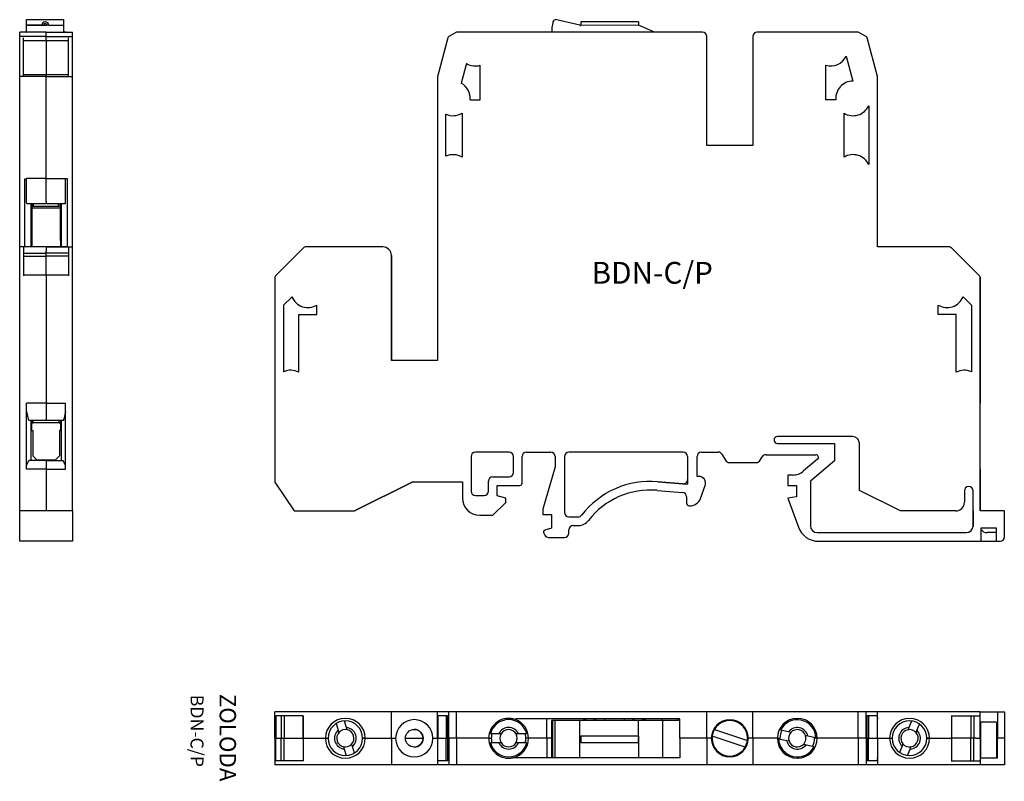
# Model space of a CAD drawing. Extents: x 2 to 116, y -2 to 86.
import ezdxf

# ---------------------------------------------------------------- set-up
doc = ezdxf.new("R2010")
doc.units = 0
doc.layers.get('0').update_dxf_attribs({"linetype": 'CONTINUOUS'})
for name, color, linetype in [('DV4_0', 7, 'CONTINUOUS'), ('DV6_0', 7, 'CONTINUOUS'), ('DV7_0', 7, 'CONTINUOUS')]:
    doc.layers.add(name, color=color, linetype=linetype)

msp = doc.modelspace()

# ---------------------------------------------------------------- linework, layer by layer
at = {"color": 7, "linetype": 'CONTINUOUS'}
for p, q in [((3.17, 85.62), (7.47, 85.62)), ((3.17, 84.97), (3.17, 85.62)), ((7.47, 84.97), (7.47, 85.62)), ((67.05, 84.97), (64.23, 85.62)), ((73.85, 85.37), (67.19, 85.36)), ((67.19, 85.36), (67.19, 84.96)), ((73.85, 85.37), (73.85, 84.97)), ((5.42, 84.17), (2.37, 84.17)), ((3.17, 84.17), (2.37, 84.17)), ((2.37, 84.17), (2.37, 84.17)), ((2.37, 83.67), (2.37, 84.17)), ((3.17, 84.97), (4.92, 84.97)), ((4.92, 84.97), (3.17, 84.97)), ((3.17, 84.97), (3.17, 84.97)), ((3.17, 84.17), (3.17, 84.97)), ((5.42, 84.17), (3.17, 84.17)), ((3.17, 84.17), (3.17, 84.17)), ((3.17, 84.17), (3.17, 84.17)), ((4.92, 84.97), (5.12, 84.97)), ((5.12, 84.97), (5.52, 84.97)), ((5.12, 84.97), (5.52, 84.97)), ((5.42, 84.17), (8.47, 84.17)), ((5.42, 84.17), (5.42, 84.17)), ((5.42, 84.17), (7.67, 84.17)), ((5.42, 83.67), (5.42, 84.17)), ((5.72, 84.97), (5.52, 84.97)), ((5.72, 84.97), (7.47, 84.97)), ((5.72, 84.97), (7.47, 84.97)), ((7.47, 84.17), (7.47, 84.97)), ((7.47, 84.97), (7.47, 84.97)), ((7.47, 84.17), (8.47, 84.17)), ((7.56, 84.17), (7.56, 84.17)), ((7.56, 84.17), (7.67, 84.17)), ((7.67, 84.17), (7.67, 84.17)), ((8.47, 84.17), (8.47, 84.17)), ((8.47, 83.67), (8.47, 84.17)), ((52.82, 84.17), (51.92, 83.67)), ((81.24, 84.17), (52.82, 84.17)), ((63.94, 85.26), (63.85, 84.72)), ((63.85, 84.72), (63.85, 84.17)), ((73.85, 84.97), (67.19, 84.96)), ((75.69, 84.17), (73.85, 84.97)), ((81.24, 84.17), (81.24, 84.17)), ((99.21, 84.17), (87.54, 84.17)), ((100.12, 83.67), (99.21, 84.17)), ((99.21, 84.17), (99.21, 84.17)), ((100.12, 83.67), (99.21, 84.17)), ((5.42, 83.67), (2.37, 83.67)), ((2.37, 83.52), (2.37, 83.67)), ((2.37, 79.07), (2.37, 83.52)), ((2.82, 79.07), (2.82, 83.52)), ((2.82, 83.2), (5.42, 83.2)), ((5.42, 83.67), (8.47, 83.67)), ((5.42, 83.2), (5.42, 83.67)), ((5.42, 83.2), (5.42, 83.67)), ((5.42, 83.2), (8.02, 83.2)), ((8.02, 79.07), (8.02, 83.52)), ((8.47, 83.52), (8.47, 83.67)), ((8.47, 79.07), (8.47, 83.52)), ((51.8, 83.52), (50.61, 79.01)), ((81.74, 71.07), (81.74, 83.67)), ((81.74, 71.07), (81.74, 83.67)), ((87.04, 83.67), (87.04, 71.07)), ((101.43, 79.07), (100.24, 83.52)), ((101.43, 79.07), (100.24, 83.52)), ((97.83, 81.4), (98.6, 78.53)), ((53.98, 80.55), (53.37, 78.28)), ((55.56, 76.37), (55.56, 80.35)), ((95.48, 76.37), (95.48, 80.35)), ((2.37, 59.37), (2.37, 79.07)), ((2.82, 79.07), (2.37, 79.07)), ((5.42, 79.26), (2.82, 79.26)), ((5.42, 79.07), (2.82, 79.07)), ((5.42, 79.26), (5.42, 79.07)), ((8.02, 79.26), (5.42, 79.26)), ((5.42, 79.26), (5.42, 79.07)), ((5.42, 67.26), (5.42, 79.07)), ((5.42, 79.07), (8.02, 79.07)), ((8.02, 79.07), (8.47, 79.07)), ((8.47, 59.37), (8.47, 79.07)), ((50.61, 79.01), (50.61, 46.27)), ((101.44, 59.37), (101.43, 79.07)), ((101.44, 67.26), (101.43, 79.07)), ((54.4, 76.37), (55.56, 76.37)), ((96.63, 76.37), (95.48, 76.37)), ((100.43, 75.67), (100.44, 68.88)), ((51.6, 69.86), (51.6, 74.7)), ((53.46, 74.83), (53.46, 69.73)), ((97.58, 69.73), (97.58, 74.83)), ((87.04, 71.07), (81.74, 71.07)), ((2.97, 59.37), (2.97, 67.24)), ((2.97, 67.24), (3.17, 67.24)), ((2.97, 67.24), (3.17, 67.24)), ((5.42, 67.26), (3.17, 67.26)), ((3.17, 67.24), (3.17, 67.26)), ((3.17, 64.59), (3.17, 67.24)), ((5.42, 64.59), (5.42, 67.26)), ((5.42, 67.26), (7.67, 67.26)), ((7.67, 67.24), (7.67, 67.26)), ((7.67, 64.59), (7.67, 67.24)), ((7.87, 67.24), (7.67, 67.24)), ((7.87, 67.24), (7.67, 67.24)), ((7.87, 59.37), (7.87, 67.24)), ((101.44, 67.24), (101.44, 67.26)), ((101.44, 67.26), (101.44, 67.26)), ((101.44, 59.37), (101.44, 67.24)), ((101.44, 67.24), (101.44, 67.24)), ((3.17, 64.45), (3.17, 64.59)), ((3.21, 64.38), (5.42, 64.38)), ((3.67, 64.38), (3.67, 59.37)), ((3.77, 64.38), (3.77, 60.25)), ((3.77, 64.07), (3.96, 64.07)), ((7.07, 63.87), (3.77, 63.87)), ((3.96, 64.07), (3.96, 64.38)), ((3.96, 64.07), (6.86, 64.07)), ((5.42, 64.59), (5.42, 64.38)), ((5.42, 64.59), (5.42, 64.38)), ((5.42, 64.38), (7.62, 64.38)), ((6.86, 64.07), (6.86, 64.38)), ((7.07, 64.07), (6.86, 64.07)), ((7.07, 60.25), (7.07, 64.38)), ((7.17, 64.38), (7.17, 59.37)), ((7.67, 64.45), (7.67, 64.59)), ((5.42, 59.37), (2.37, 59.37)), ((2.37, 59.29), (2.37, 59.37)), ((2.37, 56.04), (2.37, 59.29)), ((2.82, 59.29), (2.82, 56.04)), ((5.42, 59.37), (3.12, 59.37)), ((3.77, 60.25), (3.77, 60.11)), ((3.77, 60.11), (3.77, 59.37)), ((5.42, 59.37), (8.47, 59.37)), ((5.42, 59.37), (5.42, 58.88)), ((5.42, 59.37), (5.42, 58.88)), ((7.72, 59.37), (5.42, 59.37)), ((7.07, 60.11), (7.07, 60.25)), ((7.07, 60.11), (7.07, 59.37)), ((8.02, 59.29), (8.02, 56.04)), ((8.47, 59.29), (8.47, 59.37)), ((8.47, 56.04), (8.47, 59.29)), ((35.18, 59.29), (31.92, 56.04)), ((44.31, 59.37), (35.35, 59.37)), ((44.31, 59.37), (44.31, 59.37)), ((109.79, 59.37), (101.44, 59.37)), ((109.79, 59.37), (109.79, 59.37)), ((113.22, 56.04), (109.97, 59.29)), ((109.97, 59.29), (113.22, 56.04)), ((2.82, 58.65), (5.42, 58.65)), ((2.82, 58.29), (5.42, 58.29)), ((5.42, 58.65), (5.42, 58.88)), ((8.02, 58.65), (5.42, 58.65)), ((5.42, 58.29), (5.42, 58.65)), ((8.02, 58.29), (5.42, 58.29)), ((5.42, 56.12), (5.42, 58.29)), ((45.31, 46.27), (45.31, 58.37)), ((45.31, 58.37), (45.31, 46.27)), ((2.37, 55.87), (2.37, 56.04)), ((2.37, 28.88), (2.37, 55.87)), ((5.42, 56.12), (2.82, 56.12)), ((5.42, 56.12), (5.42, 55.87)), ((8.02, 56.12), (5.42, 56.12)), ((5.42, 56.12), (5.42, 55.87)), ((5.42, 55.87), (5.42, 41.35)), ((8.47, 55.87), (8.47, 56.04)), ((8.47, 28.88), (8.47, 55.87)), ((31.85, 55.87), (31.85, 32.22)), ((113.3, 28.88), (113.3, 55.87)), ((113.3, 55.87), (113.3, 41.35)), ((33.82, 53.6), (32.85, 52.64)), ((111.33, 53.6), (112.3, 52.64)), ((32.85, 52.64), (32.85, 44.96)), ((36.7, 51.57), (36.7, 52.66)), ((108.45, 51.57), (108.45, 52.66)), ((112.3, 52.64), (112.3, 44.96)), ((34.6, 44.9), (34.6, 51.57)), ((34.6, 51.57), (36.7, 51.57)), ((110.55, 51.57), (108.45, 51.57)), ((110.55, 44.9), (110.55, 51.57)), ((50.61, 46.27), (45.31, 46.27)), ((3.17, 33.71), (3.17, 41.35)), ((5.42, 41.35), (3.17, 41.35)), ((5.42, 41.35), (7.67, 41.35)), ((5.42, 41.35), (5.42, 39.49)), ((7.67, 33.71), (7.67, 41.35)), ((113.3, 33.71), (113.3, 41.35)), ((113.3, 41.35), (113.3, 41.34)), ((3.17, 40.38), (3.35, 39.49)), ((7.67, 40.38), (7.48, 39.49)), ((3.41, 39.37), (5.42, 39.37)), ((3.67, 39.37), (3.67, 34.72)), ((3.77, 39.06), (3.67, 39.06)), ((3.77, 39.37), (3.77, 39.06)), ((3.92, 39.06), (3.77, 39.06)), ((3.77, 39.06), (3.92, 39.06)), ((3.92, 39.06), (3.77, 39.06)), ((3.77, 39.06), (3.92, 39.06)), ((3.92, 39.06), (3.77, 39.06)), ((3.77, 39.06), (3.92, 39.06)), ((3.92, 39.06), (3.77, 39.06)), ((3.77, 39.06), (3.92, 39.06)), ((3.92, 39.06), (3.77, 39.06)), ((3.77, 39.06), (3.92, 39.06)), ((3.92, 39.06), (3.77, 39.06)), ((3.77, 39.06), (3.92, 39.06)), ((3.92, 39.06), (3.77, 39.06)), ((3.77, 38.16), (3.77, 39.06)), ((3.92, 39.06), (3.92, 39.37)), ((6.92, 39.06), (3.92, 39.06)), ((5.42, 39.37), (5.42, 39.49)), ((5.42, 39.37), (5.42, 39.49)), ((5.42, 39.37), (7.42, 39.37)), ((6.92, 39.06), (6.92, 39.37)), ((7.07, 39.06), (6.92, 39.06)), ((6.92, 39.06), (7.07, 39.06)), ((7.07, 39.06), (6.92, 39.06)), ((6.92, 39.06), (7.07, 39.06)), ((7.07, 39.06), (6.92, 39.06)), ((6.92, 39.06), (7.07, 39.06)), ((7.07, 39.06), (6.92, 39.06)), ((6.92, 39.06), (7.07, 39.06)), ((7.07, 39.06), (6.92, 39.06)), ((6.92, 39.06), (7.07, 39.06)), ((7.07, 39.06), (6.92, 39.06)), ((6.92, 39.06), (7.07, 39.06)), ((7.07, 39.06), (6.92, 39.06)), ((7.07, 39.37), (7.07, 39.06)), ((7.07, 39.06), (7.07, 38.16)), ((7.07, 39.06), (7.17, 39.06)), ((7.17, 39.37), (7.17, 34.72)), ((3.77, 38.16), (3.87, 38.16)), ((3.87, 38.16), (3.87, 35.26)), ((6.97, 38.16), (6.97, 35.26)), ((7.07, 38.16), (6.97, 38.16)), ((98.56, 37.48), (89.9, 37.48)), ((89.9, 36.68), (96.5, 36.68)), ((96.5, 36.68), (96.5, 34.68)), ((99.35, 31.26), (99.35, 36.82)), ((99.35, 31.26), (99.36, 36.68)), ((3.87, 35.26), (4.37, 34.76)), ((6.97, 35.26), (6.47, 34.76)), ((58.89, 35.68), (55, 35.68)), ((60.89, 35.68), (63.7, 35.68)), ((79, 35.68), (65.8, 35.68)), ((81.1, 35.68), (83.05, 35.68)), ((83.48, 35.43), (83.88, 34.73)), ((88.57, 35.38), (94.33, 35.38)), ((3.17, 34.15), (3.43, 34.72)), ((5.42, 34.72), (3.43, 34.72)), ((6.47, 34.76), (4.37, 34.76)), ((5.42, 34.76), (5.42, 34.72)), ((5.42, 34.72), (7.4, 34.72)), ((5.42, 34.72), (5.42, 33.71)), ((7.67, 34.15), (7.4, 34.72)), ((54.5, 35.18), (54.5, 31.18)), ((59.39, 33.33), (59.39, 35.18)), ((60.39, 32.08), (60.39, 35.18)), ((64.2, 35.18), (64.2, 33.96)), ((65.3, 35.18), (65.3, 28.7)), ((79.5, 35.18), (79.5, 31.96)), ((80.6, 32.88), (80.6, 35.18)), ((84.32, 34.48), (87.47, 34.48)), ((87.9, 34.73), (88.13, 35.13)), ((94.52, 34.85), (92.91, 33.5)), ((96.5, 34.68), (93.7, 32.33)), ((5.42, 33.71), (3.17, 33.71)), ((5.42, 33.71), (5.42, 28.88)), ((5.42, 33.71), (7.67, 33.71)), ((64.2, 33.96), (62.8, 29.08)), ((91.1, 33.03), (91.1, 31.83)), ((91.63, 33.03), (91.1, 33.03)), ((113.3, 33.71), (113.3, 28.88)), ((113.3, 33.71), (113.3, 33.71)), ((31.85, 32.22), (34.08, 28.88)), ((41.02, 28.88), (47.79, 32.26)), ((47.79, 32.26), (41.02, 28.88)), ((47.79, 32.26), (53.5, 32.26)), ((53.5, 32.26), (53.5, 30.38)), ((56.5, 31.18), (56.5, 32.33)), ((57, 32.83), (58.89, 32.83)), ((76.07, 32.26), (79.5, 31.96)), ((78.95, 32.02), (76.07, 32.26)), ((80.8, 32.88), (80.6, 32.88)), ((93.7, 32.33), (93.7, 27.18)), ((57.5, 31.83), (60.14, 31.83)), ((57.5, 30.63), (57.5, 31.83)), ((75.99, 31.26), (78.94, 31)), ((81.01, 30.33), (81.55, 31.81)), ((91.1, 31.83), (92.1, 31.83)), ((92.1, 31.83), (92.1, 30.53)), ((104.11, 28.88), (99.35, 31.26)), ((111.48, 31.2), (111.48, 29.88)), ((111.48, 31.2), (111.48, 29.88)), ((112.48, 28.88), (112.48, 31.2)), ((55, 30.68), (56, 30.68)), ((57.02, 28.38), (58.5, 29.86)), ((58.5, 30.36), (57.5, 30.63)), ((58.5, 29.86), (58.5, 30.36)), ((79.4, 30.51), (79.4, 29.78)), ((92.1, 30.53), (91.1, 30.35)), ((91.1, 30.35), (92.31, 27.02)), ((5.42, 28.88), (2.37, 28.88)), ((2.37, 25.88), (2.37, 28.88)), ((8.47, 28.88), (5.42, 28.88)), ((8.47, 28.88), (8.47, 25.88)), ((34.08, 28.88), (41.02, 28.88)), ((41.02, 28.88), (41.02, 28.88)), ((62.8, 29.08), (62.8, 28.48)), ((62.8, 28.48), (63.8, 28.48)), ((63.8, 28.48), (63.8, 26.88)), ((110.48, 28.88), (104.11, 28.88)), ((110.48, 28.88), (110.48, 28.88)), ((112.48, 28.88), (112.48, 27.04)), ((112.5, 27.18), (112.48, 28.88)), ((116.1, 28.88), (113.3, 28.88)), ((116.1, 25.88), (116.1, 28.88)), ((55.5, 28.38), (57.02, 28.38)), ((65.8, 28.2), (66.88, 28.2)), ((62.89, 26.31), (63.02, 26.08)), ((63.8, 26.88), (63.04, 26.67)), ((65.8, 26.33), (65.8, 26.7)), ((66.3, 27.2), (66.88, 27.2)), ((94.5, 26.38), (111.7, 26.38)), ((115.2, 26.88), (113.4, 26.88)), ((113.4, 26.88), (113.4, 25.38)), ((115.1, 26.38), (114.1, 26.38)), ((115.2, 25.38), (115.2, 26.88)), ((2.37, 25.38), (2.37, 25.88)), ((8.47, 25.38), (2.37, 25.38)), ((7.27, 25.38), (2.37, 25.38)), ((8.47, 25.88), (8.47, 25.38)), ((63.45, 25.83), (65.3, 25.83)), ((94.66, 25.38), (113.4, 25.38)), ((113.4, 25.38), (115.2, 25.38)), ((115.2, 25.38), (115.6, 25.38)), ((31.85, 2.63), (31.85, 5.68)), ((31.92, 5.68), (31.85, 5.68)), ((31.85, 2.63), (31.85, 5.08)), ((35.18, 5.68), (31.92, 5.68)), ((35.12, 5.23), (31.96, 5.23)), ((31.96, 5.23), (31.96, 2.63)), ((32.56, 5.23), (32.56, 2.63)), ((32.92, 5.23), (32.92, 2.63)), ((35.09, 5.23), (35.09, 2.63)), ((35.12, 2.63), (35.12, 5.23)), ((35.35, 5.68), (35.18, 5.68)), ((44.31, 5.68), (35.35, 5.68)), ((40.12, 3.87), (39.89, 4.62)), ((45.31, 5.68), (44.31, 5.68)), ((50.61, 5.68), (45.31, 5.68)), ((45.31, 2.63), (45.31, 5.68)), ((51.8, 5.68), (50.61, 5.68)), ((50.61, 2.63), (50.61, 5.68)), ((51.78, 5.23), (50.65, 5.23)), ((50.65, 5.23), (50.65, 2.63)), ((51.64, 5.23), (51.64, 2.63)), ((51.78, 2.63), (51.78, 5.23)), ((51.92, 5.68), (51.8, 5.68)), ((51.92, 2.63), (51.92, 5.68)), ((52.82, 5.68), (51.92, 5.68)), ((81.24, 5.68), (52.82, 5.68)), ((52.82, 2.63), (52.82, 5.68)), ((78.6, 4.88), (59.67, 4.88)), ((59.67, 4.77), (59.67, 4.88)), ((63.24, 2.63), (63.24, 4.88)), ((63.85, 0.38), (63.85, 4.68)), ((63.94, 4.68), (63.85, 4.68)), ((63.94, 0.38), (63.94, 4.68)), ((64.23, 4.68), (63.94, 4.68)), ((64.23, 0.38), (64.23, 4.68)), ((67.05, 4.68), (64.23, 4.68)), ((67.05, 0.38), (67.05, 4.68)), ((67.19, 4.68), (67.05, 4.68)), ((73.85, 4.68), (67.19, 4.68)), ((67.54, 4.68), (67.54, 4.88)), ((67.54, 4.87), (67.74, 4.87)), ((68.52, 4.87), (67.74, 4.87)), ((67.74, 4.87), (67.74, 4.86)), ((67.74, 4.68), (67.74, 4.86)), ((68.74, 4.87), (68.52, 4.87)), ((68.74, 4.87), (68.74, 4.85)), ((68.74, 4.68), (68.74, 4.85)), ((68.94, 4.68), (68.94, 4.88)), ((69.94, 4.68), (69.94, 4.88)), ((72.24, 4.68), (72.24, 4.88)), ((73.24, 4.68), (73.24, 4.88)), ((73.3, 4.88), (73.3, 4.68)), ((76.66, 4.68), (73.85, 4.68)), ((73.85, 2.93), (73.85, 4.68)), ((74.3, 4.68), (74.3, 4.88)), ((74.3, 4.87), (74.44, 4.87)), ((74.44, 4.86), (74.44, 4.87)), ((74.44, 4.87), (74.64, 4.87)), ((74.44, 4.68), (74.44, 4.86)), ((74.64, 4.68), (74.64, 4.88)), ((76.49, 4.88), (76.49, 4.68)), ((76.66, 0.38), (76.66, 4.68)), ((78.6, 4.68), (76.66, 4.68)), ((78.39, 4.68), (78.39, 4.88)), ((78.6, 2.63), (78.6, 4.88)), ((81.74, 5.68), (81.24, 5.68)), ((87.04, 5.68), (81.74, 5.68)), ((81.74, 2.63), (81.74, 5.68)), ((87.04, 2.63), (87.04, 5.68)), ((87.54, 5.68), (87.04, 5.68)), ((99.21, 5.68), (87.54, 5.68)), ((99.21, 2.63), (99.21, 5.68)), ((100.12, 5.68), (99.21, 5.68)), ((100.12, 2.63), (100.12, 5.68)), ((100.24, 5.68), (100.12, 5.68)), ((101.43, 5.68), (100.24, 5.68)), ((101.43, 5.23), (100.24, 5.23)), ((100.25, 2.63), (100.25, 5.23)), ((100.39, 5.23), (100.39, 2.63)), ((101.43, 5.23), (101.43, 5.68)), ((101.44, 5.68), (101.43, 5.68)), ((101.43, 2.63), (101.43, 5.23)), ((109.79, 5.68), (101.44, 5.68)), ((101.44, 5.08), (101.44, 5.68)), ((101.44, 5.08), (101.44, 5.08)), ((101.44, 4.88), (101.44, 5.08)), ((101.44, 5.08), (101.44, 4.88)), ((101.44, 4.88), (101.44, 4.88)), ((101.44, 2.63), (101.44, 4.88)), ((105.36, 4.61), (105.08, 3.87)), ((109.97, 5.68), (109.79, 5.68)), ((113.22, 5.68), (109.97, 5.68)), ((109.97, 5.23), (113.22, 5.23)), ((110.04, 2.63), (110.04, 5.23)), ((112.21, 5.23), (112.21, 2.63)), ((112.58, 5.23), (112.58, 2.63)), ((113.3, 5.68), (113.22, 5.68)), ((113.3, 5.68), (114.1, 5.68)), ((113.3, 2.63), (113.3, 5.68)), ((113.3, 2.63), (113.3, 4.88)), ((114.1, 5.68), (115.1, 5.68)), ((115.1, 5.68), (115.3, 5.68)), ((115.3, 5.68), (116.1, 5.68)), ((115.3, 5.68), (115.3, 2.63)), ((116.1, 5.68), (116.1, 2.63)), ((38.93, 4.33), (39.16, 3.58)), ((39.16, 3.58), (39.24, 3.31)), ((40.2, 3.6), (40.12, 3.87)), ((82.62, 3.65), (86.43, 2.36)), ((91.17, 3.36), (90.24, 3.56)), ((105.08, 3.87), (104.98, 3.61)), ((105.92, 3.26), (106.01, 3.52)), ((106.01, 3.52), (106.29, 4.26)), ((113.4, 0.38), (113.4, 4.48)), ((114.1, 4.48), (113.4, 4.48)), ((115.1, 4.48), (114.1, 4.48)), ((115.2, 4.48), (115.1, 4.48)), ((115.2, 4.48), (115.2, 0.38)), ((31.85, 2.63), (31.85, -0.42)), ((31.85, 2.63), (31.85, 0.18)), ((31.85, 2.63), (31.92, 2.63)), ((31.92, 2.63), (31.96, 2.63)), ((31.96, 0.03), (31.96, 2.63)), ((31.96, 2.63), (32.33, 2.63)), ((31.96, 2.63), (32.33, 2.63)), ((32.33, 2.63), (32.56, 2.63)), ((32.56, 0.03), (32.56, 2.63)), ((32.56, 2.63), (32.92, 2.63)), ((32.92, 0.03), (32.92, 2.63)), ((32.92, 2.63), (35.09, 2.63)), ((35.09, 2.63), (35.09, 0.03)), ((35.12, 2.63), (35.09, 2.63)), ((35.12, 2.63), (35.12, 0.03)), ((35.12, 2.63), (35.18, 2.63)), ((35.18, 2.63), (35.35, 2.63)), ((35.18, 2.63), (35.35, 2.63)), ((35.35, 2.63), (37.68, 2.63)), ((35.35, 2.63), (37.68, 2.63)), ((37.68, 2.63), (37.98, 2.63)), ((37.68, 2.63), (37.98, 2.63)), ((42.28, 2.63), (41.98, 2.63)), ((41.98, 2.63), (42.28, 2.63)), ((42.28, 2.63), (44.31, 2.63)), ((42.28, 2.63), (44.31, 2.63)), ((44.31, 2.63), (45.31, 2.63)), ((44.31, 2.63), (45.31, 2.63)), ((45.31, 2.63), (45.31, -0.42)), ((45.31, 2.63), (45.79, 2.63)), ((45.31, 2.63), (45.79, 2.63)), ((46.91, 2.63), (48.96, 2.63)), ((46.91, 2.63), (48.96, 2.63)), ((50.09, 2.63), (50.61, 2.63)), ((50.09, 2.63), (50.61, 2.63)), ((50.61, 2.63), (50.61, -0.42)), ((50.65, 2.63), (50.61, 2.63)), ((50.65, 0.03), (50.65, 2.63)), ((50.65, 2.63), (51.02, 2.63)), ((50.65, 2.63), (51.02, 2.63)), ((51.02, 2.63), (51.64, 2.63)), ((51.64, 0.03), (51.64, 2.63)), ((51.64, 2.63), (51.78, 2.63)), ((51.78, 2.63), (51.78, 0.03)), ((51.8, 2.63), (51.78, 2.63)), ((51.92, 2.63), (51.8, 2.63)), ((51.92, 2.63), (51.92, -0.42)), ((52.82, 2.63), (51.92, 2.63)), ((52.82, 2.63), (52.82, -0.42)), ((56.54, 2.63), (52.82, 2.63)), ((56.54, 2.63), (52.82, 2.63)), ((56.54, 2.63), (56.84, 2.63)), ((56.54, 2.63), (56.84, 2.63)), ((57.7, 3.13), (56.75, 3.13)), ((57.98, 3.13), (57.7, 3.13)), ((59.99, 3.13), (59.71, 3.13)), ((60.93, 3.13), (59.99, 3.13)), ((61.14, 2.63), (60.84, 2.63)), ((61.14, 2.63), (60.84, 2.63)), ((63.24, 2.63), (61.14, 2.63)), ((63.24, 2.63), (61.14, 2.63)), ((63.85, 2.63), (63.24, 2.63)), ((63.85, 2.63), (63.24, 2.63)), ((63.24, 2.63), (63.24, 0.38)), ((67.19, 2.93), (73.85, 2.93)), ((73.85, 2.93), (73.85, 2.73)), ((73.85, 2.33), (73.85, 2.73)), ((73.85, 2.13), (73.85, 2.33)), ((78.6, 2.63), (78.6, 0.38)), ((81.24, 2.63), (78.6, 2.63)), ((81.24, 2.63), (78.6, 2.63)), ((81.74, 2.63), (81.24, 2.63)), ((81.74, 2.63), (81.24, 2.63)), ((81.74, 2.63), (81.74, -0.42)), ((82.25, 2.63), (81.74, 2.63)), ((82.25, 2.63), (81.74, 2.63)), ((86.17, 1.6), (82.36, 2.89)), ((87.04, 2.63), (86.53, 2.63)), ((87.04, 2.63), (86.53, 2.63)), ((87.04, 2.63), (87.04, -0.42)), ((87.54, 2.63), (87.04, 2.63)), ((87.54, 2.63), (87.04, 2.63)), ((89.88, 2.63), (87.54, 2.63)), ((89.88, 2.63), (87.54, 2.63)), ((89.88, 2.63), (90.18, 2.63)), ((89.88, 2.63), (90.18, 2.63)), ((90.03, 2.58), (90.96, 2.38)), ((90.96, 2.38), (91.23, 2.32)), ((91.44, 3.3), (91.17, 3.36)), ((93.41, 2.87), (93.13, 2.93)), ((94.33, 2.67), (93.41, 2.87)), ((94.48, 2.63), (94.18, 2.63)), ((94.48, 2.63), (94.18, 2.63)), ((99.21, 2.63), (94.48, 2.63)), ((99.21, 2.63), (94.48, 2.63)), ((99.21, 2.63), (99.21, -0.42)), ((100.12, 2.63), (99.21, 2.63)), ((100.12, 2.63), (100.12, -0.42)), ((100.12, 2.63), (100.25, 2.63)), ((100.25, 0.03), (100.25, 2.63)), ((100.25, 2.63), (100.39, 2.63)), ((100.39, 0.03), (100.39, 2.63)), ((100.39, 2.63), (101.01, 2.63)), ((101.01, 2.63), (101.43, 2.63)), ((101.01, 2.63), (101.43, 2.63)), ((101.43, 2.63), (101.43, 0.03)), ((101.44, 2.63), (101.43, 2.63)), ((101.44, 2.63), (101.44, 0.38)), ((101.44, 2.63), (102.85, 2.63)), ((101.44, 2.63), (102.85, 2.63)), ((102.85, 2.63), (103.15, 2.63)), ((102.85, 2.63), (103.15, 2.63)), ((107.45, 2.63), (107.15, 2.63)), ((107.15, 2.63), (107.45, 2.63)), ((107.45, 2.63), (109.79, 2.63)), ((107.45, 2.63), (109.79, 2.63)), ((109.79, 2.63), (110.04, 2.63)), ((109.79, 2.63), (110.04, 2.63)), ((110.04, 0.03), (110.04, 2.63)), ((112.21, 2.63), (110.04, 2.63)), ((112.21, 0.03), (112.21, 2.63)), ((112.58, 2.63), (112.21, 2.63)), ((112.58, 0.03), (112.58, 2.63)), ((112.8, 2.63), (112.58, 2.63)), ((112.8, 2.63), (113.3, 2.63)), ((112.8, 2.63), (113.3, 2.63)), ((113.3, 2.63), (113.3, -0.42)), ((113.3, 2.63), (113.3, 0.38)), ((115.3, 0.38), (115.3, 2.63)), ((116.1, 2.63), (115.3, 2.63)), ((116.1, 2.63), (116.1, -0.42)), ((39.75, 1.65), (39.83, 1.38)), ((39.83, 1.38), (40.06, 0.63)), ((40.79, 1.68), (40.71, 1.94)), ((41.02, 0.92), (40.79, 1.68)), ((56.75, 2.13), (57.7, 2.13)), ((57.7, 2.13), (57.98, 2.13)), ((59.71, 2.13), (59.99, 2.13)), ((59.99, 2.13), (60.93, 2.13)), ((67.19, 2.13), (73.85, 2.13)), ((73.85, 2.13), (73.85, 0.38)), ((92.92, 1.95), (93.19, 1.89)), ((93.19, 1.89), (94.12, 1.69)), ((104.28, 1.73), (104, 0.99)), ((104.37, 1.99), (104.28, 1.73)), ((104.93, 0.64), (105.21, 1.38)), ((105.21, 1.38), (105.31, 1.64)), ((35.12, 0.03), (31.96, 0.03)), ((51.78, 0.03), (50.65, 0.03)), ((63.85, 0.38), (59.32, 0.38)), ((59.32, 0.38), (59.32, 0.37)), ((59.32, 0.37), (59.32, 0.38)), ((59.32, 0.37), (59.32, 0.37)), ((63.94, 0.38), (63.85, 0.38)), ((64.23, 0.38), (63.94, 0.38)), ((67.05, 0.38), (64.23, 0.38)), ((67.19, 0.38), (67.05, 0.38)), ((73.85, 0.38), (67.19, 0.38)), ((75.69, 0.38), (73.85, 0.38)), ((78.6, 0.38), (75.69, 0.38)), ((101.43, 0.03), (100.24, 0.03)), ((101.43, 0.03), (101.43, -0.42)), ((101.44, 0.38), (101.44, 0.38)), ((101.44, 0.18), (101.44, 0.38)), ((101.44, 0.38), (101.44, 0.18)), ((101.44, 0.18), (101.44, 0.18)), ((101.44, 0.18), (101.44, -0.42)), ((109.97, 0.03), (113.22, 0.03)), ((113.3, 0.38), (115.3, 0.38)), ((31.92, -0.42), (31.85, -0.42)), ((35.18, -0.42), (31.92, -0.42)), ((35.35, -0.42), (35.18, -0.42)), ((44.31, -0.42), (35.35, -0.42)), ((45.31, -0.42), (44.31, -0.42)), ((50.61, -0.42), (45.31, -0.42)), ((51.8, -0.42), (50.61, -0.42)), ((51.92, -0.42), (51.8, -0.42)), ((52.82, -0.42), (51.92, -0.42)), ((81.24, -0.42), (52.82, -0.42)), ((81.74, -0.42), (81.24, -0.42)), ((87.04, -0.42), (81.74, -0.42)), ((87.54, -0.42), (87.04, -0.42)), ((99.21, -0.42), (87.54, -0.42)), ((100.12, -0.42), (99.21, -0.42)), ((100.24, -0.42), (100.12, -0.42)), ((101.43, -0.42), (100.24, -0.42)), ((101.44, -0.42), (101.43, -0.42)), ((109.79, -0.42), (101.44, -0.42)), ((109.97, -0.42), (109.79, -0.42)), ((113.22, -0.42), (109.97, -0.42)), ((113.3, -0.42), (113.22, -0.42)), ((116.1, -0.42), (113.3, -0.42))]:
    msp.add_line(p, q, dxfattribs=at)
msp.add_circle((47.94, 2.63), 1.02, dxfattribs=at)
for centre, radius, start, end in [((5.32, 84.97), 0.4, 0, 180), ((64.33, 85.24), 0.392, 105.1003, 176.2548), ((5.32, 84.97), 0.2, 0, 180), ((5.32, 84.96), 0.2, 2.0298, 177.9702), ((67.19, 85.76), 0.8, 260.061, 270.061), ((81.24, 83.67), 0.5, 0, 90), ((81.24, 83.67), 0.5, 0, 89.9889), ((87.54, 83.67), 0.5, 90, 180), ((52.05, 83.46), 0.25, 120, 165), ((100, 83.45), 0.25, 15, 60), ((100, 83.45), 0.25, 11.6376, 60), ((96.03, 82.27), 2, 254.079, 334.3655), ((55.01, 82.27), 2, 238.9833, 285.921), ((98.63, 76.53), 2, 90.7615, 184.6348), ((52.41, 76.53), 2, 355.3652, 61.2902), ((98.63, 76.53), 2, 238.3866, 334.5161), ((52.41, 76.53), 2, 246.2394, 301.6134), ((52.41, 68.03), 2, 58.3866, 113.8261), ((98.63, 68.03), 2, 25.288, 121.6134), ((35.35, 59.12), 0.25, 90, 135), ((44.31, 58.37), 1, 0, 90), ((44.31, 58.37), 1, 0, 90), ((109.79, 59.12), 0.25, 45, 90), ((109.79, 59.12), 0.25, 42.1237, 90), ((32.1, 55.87), 0.25, 135, 180), ((113.05, 55.87), 0.25, 0, 47.8763), ((113.05, 55.87), 0.25, 0, 45), ((35.66, 54.37), 2, 202.5617, 301.2506), ((109.48, 54.37), 2, 238.7494, 337.4383), ((33.66, 43.13), 2, 62.0447, 113.9671), ((111.48, 43.13), 2, 66.0329, 117.9553), ((3.77, 39.06), 0.9, 263.6206, 270), ((7.07, 39.06), 0.9, 270, 276.3794), ((89.9, 37.08), 0.4, 90, 270), ((89.9, 37.08), 0.4, 90, 270), ((98.56, 36.68), 0.8, 0, 90), ((55, 35.18), 0.5, 90, 180), ((58.89, 35.18), 0.5, 0, 90), ((60.89, 35.18), 0.5, 90, 180), ((63.7, 35.18), 0.5, 0, 90), ((65.8, 35.18), 0.5, 90, 180), ((79, 35.18), 0.5, 0, 90), ((81.1, 35.18), 0.5, 90, 180), ((83.05, 35.18), 0.5, 30, 90), ((88.57, 34.88), 0.5, 90, 150), ((94.33, 35.08), 0.3, 310, 90), ((84.32, 34.98), 0.5, 210, 270), ((87.47, 34.98), 0.5, 270, 330), ((58.89, 33.33), 0.5, 270, 0), ((91.63, 35.03), 2, 270, 310), ((57, 32.33), 0.5, 90, 180), ((60.14, 32.08), 0.25, 270, 0), ((75.2, 22.3), 10, 85, 142.4017), ((79, 32.51), 0.5, 265, 0), ((80.8, 32.08), 0.8, 340, 90), ((55, 31.18), 0.5, 180, 270), ((56, 31.18), 0.5, 270, 0), ((75.2, 22.3), 9, 85, 142.4017), ((78.9, 30.51), 0.5, 0, 85), ((111.98, 31.2), 0.5, 0, 180), ((111.98, 31.2), 0.5, 90.0037, 180), ((55.5, 30.38), 2, 180, 270), ((79.7, 29.78), 0.3, 180, 270), ((79.79, 30.78), 1.3, 265.8743, 340.1579), ((110.48, 29.88), 1, 270, 0), ((110.48, 29.88), 1, 270, 360), ((65.8, 28.7), 0.5, 180, 270), ((66.88, 28.7), 0.5, 270, 322.4017), ((66.88, 28.7), 1.5, 270, 322.4017), ((63.1, 26.43), 0.25, 105, 210), ((65.3, 26.33), 0.5, 270, 0), ((66.3, 26.7), 0.5, 90, 180), ((94.66, 27.88), 2.5, 200, 270), ((94.5, 27.18), 0.8, 180, 270), ((111.7, 27.18), 0.8, 270, 0), ((114.1, 27.18), 0.8, 208.9482, 270.0017), ((115.1, 26.58), 0.2, 270.0017, 299.9788), ((63.45, 26.33), 0.5, 210, 270), ((115.6, 25.88), 0.5, 270, 360), ((39.98, 2.63), 2.3, 0, 180), ((39.98, 2.63), 2, 0, 180), ((47.94, 2.63), 2.15, 0, 180), ((58.84, 2.63), 2.3, 69.015, 180), ((58.84, 2.63), 2.15, 13.4477, 166.5523), ((58.84, 2.63), 2.3, 69.0047, 89.9915), ((58.84, 2.63), 2.3, 0, 69.0047), ((84.39, 2.63), 2.14, 0, 180), ((84.39, 2.63), 2.05, 352.5829, 150.0793), ((92.18, 2.63), 2.3, 0, 180), ((92.18, 2.63), 2.15, 1.231, 154.3355), ((105.15, 2.63), 2.3, 0, 180), ((105.15, 2.63), 2, 0, 180), ((39.98, 2.63), 1.25, 130.5217, 263.3653), ((39.98, 2.63), 1, 76.9435, 136.9435), ((39.98, 2.63), 1.25, 310.5217, 83.3653), ((39.98, 2.63), 1, 316.9435, 76.9435), ((47.94, 2.63), 1.02, 0, 90), ((58.84, 2.63), 1.25, 23.5782, 156.4218), ((58.84, 2.63), 1, 30, 150), ((84.39, 2.63), 2.05, 150.0793, 172.5829), ((92.18, 2.63), 2, 153.2995, 180), ((92.18, 2.63), 1.25, 11.3614, 144.2051), ((92.18, 2.63), 1, 17.7833, 137.7833), ((105.15, 2.63), 1.25, 93.0636, 225.9072), ((105.15, 2.63), 1, 99.4854, 219.4854), ((105.15, 2.63), 1, 39.4854, 99.4854), ((105.15, 2.63), 1.25, 273.0636, 45.9072), ((39.98, 2.63), 2.3, 180, 0), ((39.98, 2.63), 2, 180, 0), ((39.98, 2.63), 1, 136.9435, 256.9435), ((47.94, 2.63), 2.15, 180, 0), ((47.94, 2.63), 1.02, 270, 0), ((58.84, 2.63), 2.3, 180, 281.8737), ((58.84, 2.63), 2, 165.5225, 180), ((58.84, 2.63), 2, 180, 194.4775), ((58.84, 2.63), 1, 150, 210), ((58.84, 2.63), 2.3, 281.9687, 0), ((58.84, 2.63), 1, 330, 30), ((58.84, 2.63), 2, 0, 14.4775), ((58.84, 2.63), 2, 345.5225, 0), ((84.39, 2.63), 2.14, 180, 0), ((84.39, 2.63), 2.05, 172.5829, 330.0793), ((84.39, 2.63), 2.05, 330.0793, 352.5829), ((92.18, 2.63), 2.3, 180, 0), ((92.18, 2.63), 2.15, 181.231, 334.3355), ((92.18, 2.63), 2, 180, 182.2518), ((92.18, 2.63), 1.25, 191.3614, 324.2051), ((92.18, 2.63), 1, 137.7833, 197.7833), ((92.18, 2.63), 1, 197.7833, 317.7833), ((92.18, 2.63), 1, 317.7833, 17.7833), ((92.18, 2.63), 2, 333.3148, 0), ((92.18, 2.63), 2, 0, 2.267), ((105.15, 2.63), 2.3, 180, 0), ((105.15, 2.63), 2, 180, 0), ((105.15, 2.63), 1, 279.4854, 39.4854), ((39.98, 2.63), 1, 256.9435, 316.9435), ((58.84, 2.63), 2.15, 193.4477, 346.5523), ((58.84, 2.63), 1.25, 203.5782, 336.4218), ((58.84, 2.63), 1, 210, 330), ((105.15, 2.63), 1, 219.4854, 279.4854), ((58.84, 2.63), 2.3, 270.0131, 281.8949)]:
    msp.add_arc(centre, radius, start, end, dxfattribs=at)
for centre, major_axis, ratio, start_param, end_param in [((3.21, 64.88), (0, 0.5), 0.181468, 2.605704, 3.141593), ((7.62, 64.88), (0, 0.5), 0.181468, 3.141593, 3.677481), ((3.41, 39.87), (0, 0.5), 0.187289, 2.410492, 3.141593), ((7.42, 39.87), (0, 0.5), 0.187289, 3.141593, 3.872693), ((58.84, 2.63), (2.3, 0), 1, 1.204539, 1.570817), ((66.84, 4.85), (-1.9, 0), 0.019504, 3.141593, 3.635062), ((67.19, 2.53), (0, -0.4), 0.001065, 3.141593, 6.283185), ((73.85, 2.53), (0, -0.4), 0.001065, 3.141593, 6.283185), ((73.85, 2.53), (0, -0.2), 0.001065, 3.141593, 6.283185), ((58.84, 2.63), (2.3, 0), 1, 4.712256, 4.919625)]:
    msp.add_ellipse(centre, major_axis=major_axis, ratio=ratio, start_param=start_param, end_param=end_param, dxfattribs=at)
for points, weights in [([(3.17, 84.17), (3.07, 84.17), (3.17, 84.17)], [1, 0.908631276464, 0.862409709133]), ([(7.56, 84.17), (7.93, 84.17), (7.47, 84.17)], [1, 0.810425660995, 0.786662671367])]:
    msp.add_rational_spline(points, weights, degree=2, dxfattribs=at)
at = {"layer": 'DV4_0', "color": 7, "linetype": 'CONTINUOUS'}
msp.add_line((5.42, 83.2), (5.42, 79.26), dxfattribs=at)
at = {"layer": 'DV6_0', "color": 7, "linetype": 'CONTINUOUS'}
msp.add_arc((101.19, 79.01), 0.25, 15.0001, 18.3805, dxfattribs=at)
at = {"layer": 'DV7_0', "color": 7, "linetype": 'CONTINUOUS'}
msp.add_line((59.67, 4.77), (59.67, 4.77), dxfattribs=at)

# ---------------------------------------------------------------- texts
for s, height, p in [('BDN-C/P', 1.5, (22.1, 7.66)), ('ZOLODA', 1.89, (25.46, 7.77))]:
    msp.add_text(s, height=height, rotation=270).set_placement(p)
at = {"insert": (75.43, 56.06), "char_height": 2.52, "width": 80.7625, "attachment_point": 5}
msp.add_mtext('BDN-C/P', dxfattribs=at)

doc.saveas('drawing.dxf')
